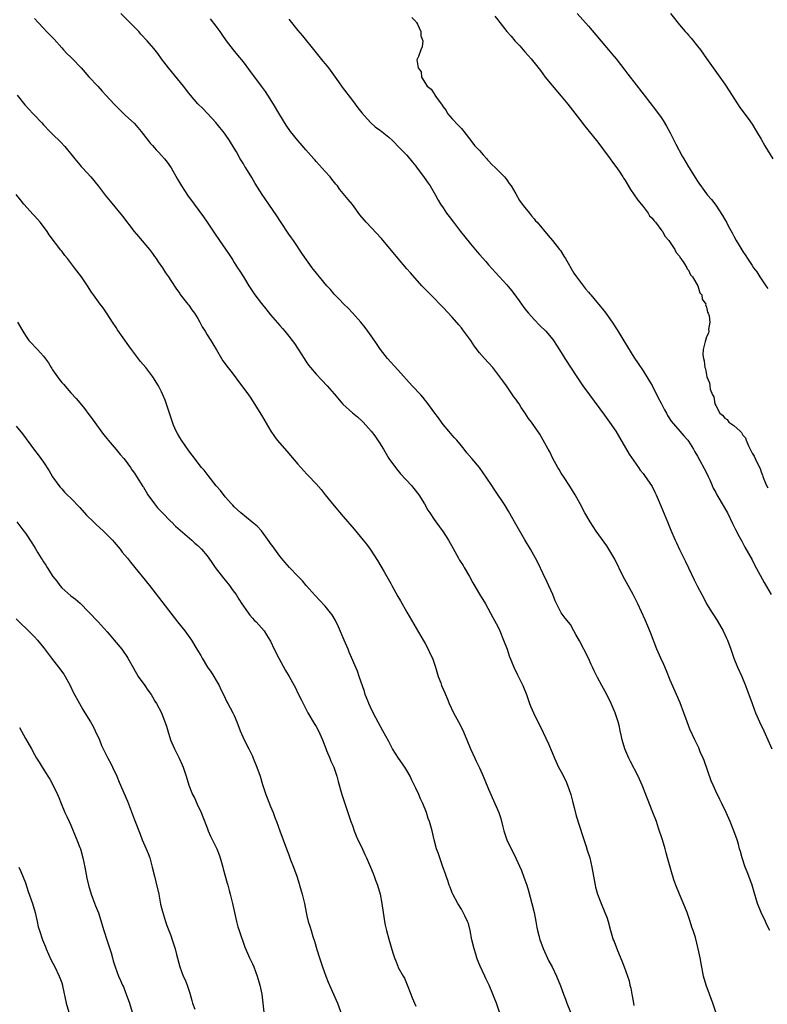
# Model space of a CAD drawing. Units: inches. Extents: x 2610000 to 2613000, y 1482000 to 1485000.
# Drawn here: x 2610224 to 2610388, y 1483443 to 1483660 of the extents above; entities that cross this region are included whole.
import ezdxf

# ---------------------------------------------------------------- set-up
doc = ezdxf.new("R2010")
doc.units = ezdxf.units.IN
doc.header["$MEASUREMENT"] = 0
doc.layers.add('LD26101482_10ft', color=71, linetype='Continuous')

msp = doc.modelspace()

# ---------------------------------------------------------------- linework, layer by layer
at = {"layer": 'LD26101482_10ft'}
for points, elevation in [([(2610377.02, 1483441), (2610376.39, 1483443), (2610375.63, 1483445), (2610374.9, 1483447), (2610374.35, 1483449), (2610373.79, 1483451.79), (2610373.58, 1483453), (2610373.18, 1483455), (2610372.55, 1483457.45), (2610372.06, 1483459), (2610371.78, 1483459.78), (2610371.42, 1483461), (2610370.73, 1483463), (2610370.24, 1483464.24), (2610369.02, 1483467), (2610368.22, 1483469), (2610367.82, 1483470.18), (2610367.56, 1483471), (2610367.44, 1483471.44), (2610366.98, 1483473), (2610366.43, 1483475), (2610366.11, 1483476.11), (2610365.88, 1483477), (2610365.28, 1483479), (2610364.44, 1483481.56), (2610363.94, 1483483), (2610363.2, 1483485), (2610360.79, 1483491), (2610359.91, 1483493), (2610358.24, 1483496.25), (2610357.9, 1483497), (2610357.02, 1483499), (2610356.41, 1483501), (2610356.23, 1483501.77), (2610356, 1483503), (2610355.86, 1483503.86), (2610355.56, 1483505), (2610354.86, 1483507), (2610353.97, 1483509), (2610353, 1483511), (2610352.3, 1483512.3), (2610351.95, 1483513), (2610351, 1483514.73), (2610350.22, 1483516.22), (2610349.88, 1483517), (2610349.6, 1483517.6), (2610349.01, 1483519.01), (2610347.98, 1483521), (2610347, 1483522.84), (2610346.23, 1483524.23), (2610345.77, 1483525), (2610345, 1483526.39), (2610343.84, 1483527.84), (2610342.99, 1483529), (2610341.66, 1483531.66), (2610341.12, 1483533), (2610339.86, 1483535.86), (2610339, 1483537.58), (2610337.91, 1483539.91), (2610337.33, 1483541), (2610336.22, 1483543), (2610335, 1483545.05), (2610333, 1483548.5), (2610331.41, 1483551.41), (2610330.66, 1483552.66), (2610328.25, 1483556.25), (2610327.72, 1483557), (2610326.64, 1483558.64), (2610325.83, 1483559.83), (2610325, 1483560.99), (2610323.3, 1483563), (2610322.24, 1483564.24), (2610321.64, 1483565), (2610321, 1483565.75), (2610319.99, 1483567), (2610319.53, 1483567.53), (2610319, 1483568.11), (2610318.23, 1483569), (2610317, 1483570.5), (2610316.6, 1483571), (2610315.96, 1483571.96), (2610315.14, 1483573), (2610313.4, 1483575.4), (2610313, 1483575.86), (2610312.51, 1483576.51), (2610312.07, 1483577), (2610310.19, 1483579), (2610307, 1483582.53), (2610304.73, 1483585), (2610303.19, 1483587), (2610302.3, 1483588.3), (2610301.51, 1483589.51), (2610300.44, 1483591), (2610299.82, 1483591.82), (2610298.9, 1483593), (2610297.07, 1483595.07), (2610296.09, 1483596.09), (2610295.12, 1483597), (2610294.08, 1483598.08), (2610293.16, 1483599), (2610293, 1483599.18), (2610292.17, 1483600.17), (2610291.42, 1483601), (2610289.74, 1483603), (2610289.43, 1483603.43), (2610288.17, 1483605), (2610286.01, 1483608.01), (2610284.01, 1483611), (2610283.58, 1483611.58), (2610283, 1483612.41), (2610281.15, 1483615.15), (2610280.4, 1483616.4), (2610278.62, 1483619), (2610277.12, 1483621.12), (2610275.58, 1483623.58), (2610274.84, 1483624.84), (2610273.53, 1483627), (2610273.31, 1483627.31), (2610273, 1483627.87), (2610272.31, 1483629), (2610271.47, 1483630.53), (2610271, 1483631.35), (2610269.99, 1483633), (2610269, 1483634.45), (2610268.57, 1483635), (2610267.86, 1483635.86), (2610266.93, 1483637), (2610265.08, 1483639), (2610264.05, 1483640.05), (2610263, 1483641.09), (2610261.38, 1483643), (2610261, 1483643.47), (2610259.84, 1483645), (2610256.49, 1483649), (2610254.98, 1483651), (2610254.15, 1483652.15), (2610253.27, 1483653.27), (2610251.8, 1483655), (2610250.46, 1483656.46), (2610249.98, 1483657), (2610247.5, 1483659.5), (2610246.04, 1483661)], 10400), ([(2610346.47, 1483661), (2610349, 1483658.17), (2610353.43, 1483653), (2610354.12, 1483652.12), (2610355.06, 1483651), (2610357, 1483648.53), (2610357.65, 1483647.65), (2610358.15, 1483647), (2610359, 1483645.93), (2610361.29, 1483643), (2610363.76, 1483639.76), (2610365, 1483638.06), (2610365.43, 1483637.43), (2610366.2, 1483636.2), (2610367, 1483634.74), (2610368.22, 1483632.22), (2610369.6, 1483629.6), (2610369.98, 1483629), (2610371, 1483627.25), (2610373, 1483624.03), (2610373.43, 1483623.43), (2610373.71, 1483623), (2610374.27, 1483622.27), (2610375, 1483621.27), (2610375.22, 1483621), (2610376.06, 1483620.06), (2610377, 1483618.77), (2610378.52, 1483616.52), (2610379, 1483615.61), (2610379.36, 1483615), (2610379.78, 1483614.22), (2610380.66, 1483612.66), (2610381, 1483611.97), (2610381.53, 1483611), (2610382.3, 1483609.7), (2610383, 1483608.56), (2610383.63, 1483607.63), (2610384.01, 1483607), (2610385, 1483605.48), (2610385.32, 1483605), (2610386.06, 1483604.06), (2610386.69, 1483603), (2610388.05, 1483601), (2610388.46, 1483600.46)], 10450), ([(2610367.07, 1483661), (2610369, 1483658.5), (2610370.3, 1483657), (2610370.64, 1483656.64), (2610371, 1483656.21), (2610371.57, 1483655.57), (2610373, 1483653.83), (2610373.63, 1483653), (2610375, 1483651.09), (2610379, 1483645.43), (2610379.29, 1483645), (2610382.32, 1483640.32), (2610384.13, 1483637.87), (2610385, 1483636.64), (2610386.02, 1483635), (2610387, 1483633.34), (2610387.85, 1483631.85), (2610389.61, 1483629)], 10460), ([(2610227, 1483659.87), (2610227.79, 1483659), (2610229, 1483657.76), (2610229.69, 1483657), (2610231.33, 1483655.33), (2610233, 1483653.42), (2610233.43, 1483653), (2610234.17, 1483652.17), (2610235, 1483651.35), (2610235.37, 1483651), (2610237.26, 1483649), (2610239, 1483647.08), (2610240.96, 1483644.96), (2610241.91, 1483643.91), (2610242.7, 1483643), (2610244.55, 1483641), (2610246.58, 1483639), (2610247, 1483638.63), (2610249, 1483636.75), (2610250.51, 1483635), (2610252.08, 1483633), (2610252.47, 1483632.47), (2610253, 1483631.9), (2610253.41, 1483631.41), (2610253.8, 1483631), (2610254.36, 1483630.36), (2610255, 1483629.71), (2610255.63, 1483629), (2610256.23, 1483628.23), (2610257.12, 1483627), (2610258.52, 1483624.52), (2610259.4, 1483623), (2610260.7, 1483621), (2610262.14, 1483619), (2610264.24, 1483616.24), (2610265.06, 1483615.06), (2610266.63, 1483612.63), (2610267.74, 1483611), (2610269.09, 1483609.09), (2610269.88, 1483607.88), (2610270.48, 1483607), (2610270.67, 1483606.67), (2610271, 1483606.18), (2610271.74, 1483605), (2610272.21, 1483604.21), (2610273, 1483603), (2610274.22, 1483601), (2610275.53, 1483599), (2610277, 1483597.09), (2610277.94, 1483595.94), (2610279, 1483594.59), (2610281, 1483592.27), (2610281.62, 1483591.62), (2610282.14, 1483591), (2610283, 1483589.96), (2610283.76, 1483589), (2610284.29, 1483588.29), (2610285.07, 1483587.07), (2610286.36, 1483585), (2610287, 1483584.04), (2610287.44, 1483583.44), (2610287.79, 1483583), (2610289, 1483581.57), (2610290.26, 1483580.26), (2610291.43, 1483579), (2610293, 1483577.19), (2610294.92, 1483574.92), (2610297, 1483573.04), (2610298.14, 1483572.14), (2610299.19, 1483571.19), (2610299.38, 1483571), (2610301.14, 1483569), (2610301.95, 1483567.95), (2610303, 1483566.44), (2610303.83, 1483565), (2610305.05, 1483563), (2610306.69, 1483560.69), (2610307.63, 1483559.63), (2610310.04, 1483557), (2610311.38, 1483555.38), (2610311.65, 1483555), (2610312.88, 1483553), (2610313.63, 1483551.63), (2610314.03, 1483551), (2610315, 1483549.55), (2610315.39, 1483549), (2610317, 1483546.85), (2610318.19, 1483545), (2610319.17, 1483543.17), (2610320.38, 1483541), (2610320.61, 1483540.61), (2610321.39, 1483539.39), (2610321.62, 1483539), (2610322.79, 1483537), (2610323.56, 1483535.56), (2610325, 1483533.13), (2610326.29, 1483531), (2610327.97, 1483527.97), (2610329, 1483525.96), (2610329.45, 1483525), (2610330.31, 1483523), (2610331.07, 1483521), (2610331.55, 1483519.55), (2610332.56, 1483517), (2610333.36, 1483515.36), (2610334.57, 1483513), (2610335.34, 1483511), (2610336.02, 1483509), (2610336.3, 1483508.3), (2610336.87, 1483507), (2610339, 1483502.64), (2610340.16, 1483500.16), (2610341, 1483498.22), (2610341.5, 1483497), (2610342.43, 1483495), (2610343, 1483493.96), (2610343.99, 1483491.99), (2610344.38, 1483491), (2610345.08, 1483489), (2610345.5, 1483487.5), (2610345.86, 1483486.14), (2610346.31, 1483484.31), (2610347.76, 1483479.76), (2610348.49, 1483477.51), (2610348.72, 1483476.72), (2610349.26, 1483475), (2610349.76, 1483473), (2610350.47, 1483469), (2610350.57, 1483468.57), (2610351.01, 1483467.01), (2610351.81, 1483465), (2610352.63, 1483463), (2610353, 1483461.94), (2610353.31, 1483461), (2610353.85, 1483459), (2610354.46, 1483457), (2610354.63, 1483456.63), (2610355.4, 1483454.6), (2610356.37, 1483452.37), (2610356.88, 1483451), (2610357.59, 1483449), (2610357.93, 1483447.93), (2610358.13, 1483447), (2610358.32, 1483446.32), (2610358.52, 1483445), (2610358.61, 1483444.61), (2610358.88, 1483443), (2610359, 1483442.48)], 10390), ([(2610388.89, 1483459), (2610388.28, 1483460.28), (2610387.98, 1483461), (2610386.99, 1483463), (2610386.22, 1483465), (2610385.5, 1483467.5), (2610385.04, 1483469), (2610384.31, 1483471), (2610383.93, 1483471.93), (2610383.52, 1483473), (2610382.82, 1483475), (2610382.44, 1483476.44), (2610382.27, 1483477), (2610382.02, 1483478.02), (2610381.71, 1483479), (2610381.02, 1483481), (2610380.21, 1483483), (2610379.32, 1483485), (2610378.35, 1483487), (2610377.89, 1483487.89), (2610377, 1483489.69), (2610376.43, 1483491), (2610376.02, 1483492.02), (2610374.44, 1483496.44), (2610374.22, 1483497), (2610373.61, 1483498.39), (2610373.26, 1483499.26), (2610372.4, 1483501), (2610371.33, 1483503.33), (2610370.7, 1483505), (2610370, 1483507), (2610369.17, 1483509.17), (2610368.4, 1483511), (2610367, 1483514.19), (2610366.2, 1483516.2), (2610365.6, 1483517.6), (2610364.91, 1483519), (2610364.04, 1483521), (2610362.67, 1483524.67), (2610361.47, 1483527.47), (2610359.86, 1483531), (2610359.58, 1483531.58), (2610358.87, 1483533), (2610357.74, 1483535), (2610356.66, 1483537), (2610354.81, 1483540.81), (2610353.48, 1483543), (2610353, 1483543.71), (2610350.68, 1483547), (2610349.35, 1483549), (2610348.22, 1483551), (2610347.16, 1483553), (2610346.04, 1483555), (2610344.86, 1483556.86), (2610343.46, 1483559), (2610343, 1483559.73), (2610342.54, 1483560.53), (2610342.25, 1483561), (2610341.16, 1483563), (2610340.46, 1483564.46), (2610340.15, 1483565), (2610339.04, 1483567.04), (2610338.31, 1483568.31), (2610336.44, 1483571), (2610335.82, 1483571.82), (2610335.09, 1483573), (2610334.21, 1483574.21), (2610333.72, 1483575), (2610333.42, 1483575.42), (2610333, 1483576.04), (2610332.58, 1483576.58), (2610330.92, 1483579), (2610330.11, 1483580.11), (2610329.51, 1483581), (2610327.91, 1483583), (2610326.09, 1483585), (2610325, 1483586.28), (2610323.83, 1483587.83), (2610323.11, 1483589), (2610321.35, 1483591.35), (2610321, 1483591.79), (2610320.43, 1483592.43), (2610319, 1483594.12), (2610317, 1483596.26), (2610316.3, 1483597), (2610315, 1483598.28), (2610314.25, 1483599), (2610312.3, 1483601), (2610309.84, 1483603.84), (2610309, 1483604.77), (2610307, 1483607.07), (2610303.43, 1483611.43), (2610300.04, 1483615), (2610299.57, 1483615.57), (2610298.68, 1483616.68), (2610297, 1483618.96), (2610296.05, 1483620.05), (2610295, 1483621.36), (2610294.24, 1483622.24), (2610293.74, 1483623), (2610293.4, 1483623.4), (2610292.51, 1483624.51), (2610292.15, 1483625), (2610291, 1483626.22), (2610289, 1483628.43), (2610288.73, 1483628.73), (2610288.52, 1483629), (2610286.75, 1483631), (2610285.92, 1483631.92), (2610284.99, 1483632.99), (2610283.42, 1483635), (2610282.42, 1483636.42), (2610281, 1483638.7), (2610279.66, 1483641), (2610278.43, 1483643), (2610277.85, 1483643.85), (2610277.02, 1483645.02), (2610274.45, 1483648.45), (2610273, 1483650.34), (2610271.82, 1483651.82), (2610270.83, 1483653), (2610269.31, 1483655), (2610268.36, 1483656.36), (2610267.87, 1483657), (2610267, 1483658.22), (2610265.79, 1483659.79)], 10410), ([(2610283, 1483659.78), (2610285, 1483657.23), (2610286.05, 1483656.05), (2610288.73, 1483652.73), (2610289.6, 1483651.6), (2610290.49, 1483650.49), (2610291, 1483649.92), (2610291.75, 1483649), (2610293.25, 1483647), (2610293.95, 1483645.95), (2610294.77, 1483644.77), (2610297, 1483641.83), (2610297.65, 1483641), (2610298.22, 1483640.22), (2610299.11, 1483639.11), (2610301.02, 1483637.02), (2610302.06, 1483636.06), (2610303, 1483635.37), (2610303.2, 1483635.2), (2610305, 1483633.78), (2610305.88, 1483633), (2610307.42, 1483631.42), (2610307.86, 1483631), (2610309, 1483629.76), (2610310.25, 1483628.25), (2610311, 1483627.34), (2610311.13, 1483627.13), (2610312.85, 1483624.85), (2610313.66, 1483623.66), (2610314.15, 1483623), (2610315, 1483621.52), (2610315.32, 1483621), (2610315.91, 1483619.91), (2610316.43, 1483619), (2610317, 1483618.17), (2610317.74, 1483617), (2610318.31, 1483616.31), (2610319.26, 1483615), (2610320.81, 1483613), (2610321.8, 1483611.8), (2610323, 1483610.28), (2610324.51, 1483608.51), (2610325, 1483607.9), (2610326.36, 1483606.36), (2610327, 1483605.61), (2610329.41, 1483603), (2610331, 1483601.22), (2610332.01, 1483600.01), (2610332.76, 1483599), (2610333.73, 1483597.73), (2610334.23, 1483597), (2610335, 1483595.96), (2610335.77, 1483595), (2610337, 1483593.63), (2610338.3, 1483592.3), (2610339.62, 1483591), (2610341.17, 1483589.17), (2610341.3, 1483589), (2610341.94, 1483587.94), (2610343, 1483586.3), (2610343.79, 1483585), (2610346.41, 1483581), (2610347.78, 1483579), (2610349.21, 1483577), (2610352.52, 1483572.52), (2610353.62, 1483571), (2610355, 1483568.99), (2610357.94, 1483563.94), (2610359.99, 1483561), (2610360.39, 1483560.39), (2610361, 1483559.66), (2610361.49, 1483559), (2610362.88, 1483557), (2610363, 1483556.79), (2610363.58, 1483555.58), (2610363.88, 1483555), (2610364.55, 1483553.45), (2610366.42, 1483549), (2610367.16, 1483547.16), (2610368.08, 1483545), (2610368.4, 1483544.4), (2610369.05, 1483542.95), (2610370.33, 1483540.33), (2610371, 1483538.87), (2610372.27, 1483536.27), (2610373, 1483534.81), (2610373.96, 1483533), (2610374.34, 1483532.34), (2610374.98, 1483531), (2610376.2, 1483529), (2610376.53, 1483528.53), (2610377.31, 1483527.31), (2610378.68, 1483525), (2610379.41, 1483523.41), (2610379.61, 1483523), (2610380.33, 1483521), (2610381.01, 1483519), (2610381.83, 1483517), (2610382.78, 1483515), (2610383.6, 1483513), (2610383.95, 1483511.95), (2610384.31, 1483511), (2610385.01, 1483509), (2610385.55, 1483507.55), (2610385.77, 1483507), (2610386.66, 1483505), (2610387.6, 1483503), (2610389.38, 1483499)], 10420), ([(2610310.1, 1483660.1), (2610311, 1483659.2), (2610311.07, 1483659.07), (2610311.14, 1483659), (2610311.36, 1483658.64), (2610312.07, 1483657), (2610312.05, 1483656.05), (2610312.54, 1483655), (2610312.35, 1483653.65), (2610312.07, 1483653), (2610311.54, 1483651.54), (2610311.21, 1483650.79), (2610311.46, 1483649), (2610312.14, 1483648.14), (2610312.22, 1483647), (2610313.49, 1483645), (2610314.35, 1483644.35), (2610315, 1483643.27), (2610315.15, 1483643.15), (2610315.2, 1483643), (2610315.54, 1483642.46), (2610316.79, 1483640.79), (2610317, 1483640.45), (2610317.66, 1483639.66), (2610317.99, 1483639), (2610319, 1483637.8), (2610320.35, 1483636.35), (2610321, 1483635.64), (2610321.33, 1483635.33), (2610321.56, 1483635), (2610323.07, 1483633), (2610323.92, 1483631.92), (2610325, 1483630.83), (2610325.84, 1483629.84), (2610326.6, 1483629), (2610326.77, 1483628.77), (2610327, 1483628.56), (2610327.71, 1483627.71), (2610328.5, 1483627), (2610330.5, 1483625), (2610330.71, 1483624.71), (2610331, 1483624.39), (2610331.54, 1483623.55), (2610331.94, 1483623), (2610333, 1483621.25), (2610333.8, 1483619.8), (2610334.43, 1483619), (2610335, 1483618.25), (2610336.01, 1483617), (2610336.42, 1483616.42), (2610337, 1483615.77), (2610337.34, 1483615.34), (2610337.67, 1483615), (2610340.12, 1483612.12), (2610341.09, 1483611), (2610342.65, 1483609), (2610342.8, 1483608.8), (2610343.58, 1483607.58), (2610343.93, 1483607), (2610345.78, 1483603.78), (2610346.33, 1483603), (2610348.37, 1483600.37), (2610349, 1483599.65), (2610349.28, 1483599.28), (2610349.54, 1483599), (2610350.19, 1483598.19), (2610351.21, 1483597), (2610351.99, 1483595.99), (2610352.8, 1483595), (2610354.23, 1483593), (2610355.32, 1483591.32), (2610357.58, 1483587.58), (2610359, 1483585.33), (2610359.91, 1483583.91), (2610361, 1483582.27), (2610362.27, 1483580.27), (2610363, 1483579.07), (2610364.37, 1483576.37), (2610365, 1483575.19), (2610365.71, 1483573.71), (2610366.14, 1483573), (2610366.43, 1483572.43), (2610367.23, 1483571.23), (2610369.13, 1483569), (2610369.97, 1483567.97), (2610370.85, 1483567), (2610371, 1483566.78), (2610372.12, 1483565), (2610372.44, 1483564.44), (2610373, 1483563.53), (2610375, 1483559.83), (2610375.36, 1483559), (2610375.7, 1483558.3), (2610376.25, 1483557), (2610376.44, 1483556.44), (2610377, 1483555.46), (2610377.15, 1483555.15), (2610377.27, 1483555), (2610377.72, 1483554.28), (2610378.46, 1483553), (2610379.57, 1483551), (2610380.69, 1483548.69), (2610381, 1483548.08), (2610381.34, 1483547.34), (2610382.17, 1483545.83), (2610382.74, 1483544.74), (2610383, 1483544.3), (2610383.44, 1483543.44), (2610385, 1483540.69), (2610385.57, 1483539.57), (2610387.67, 1483535.67), (2610389.2, 1483533)], 10430), ([(2610328.41, 1483660.41), (2610329, 1483659.61), (2610329.28, 1483659.28), (2610329.47, 1483659), (2610331.04, 1483657), (2610331.98, 1483655.98), (2610332.77, 1483655), (2610333, 1483654.74), (2610333.86, 1483653.86), (2610335, 1483652.52), (2610335.73, 1483651.73), (2610336.36, 1483651), (2610338.41, 1483648.41), (2610339.46, 1483647), (2610341, 1483645.1), (2610343, 1483642.8), (2610344.47, 1483641), (2610347, 1483637.7), (2610348.18, 1483636.18), (2610350.76, 1483633), (2610351.74, 1483631.74), (2610352.33, 1483631), (2610353.8, 1483629), (2610354.27, 1483628.27), (2610355, 1483627.32), (2610355.73, 1483626.27), (2610356.58, 1483625), (2610356.73, 1483624.73), (2610357, 1483624.33), (2610358.23, 1483622.23), (2610359.87, 1483619.87), (2610361, 1483618.48), (2610362.11, 1483617), (2610362.46, 1483616.46), (2610363, 1483615.92), (2610363.38, 1483615.38), (2610363.74, 1483615), (2610365.16, 1483613.16), (2610365.3, 1483613), (2610365.91, 1483611.91), (2610366.71, 1483611), (2610368.02, 1483609), (2610368.32, 1483608.32), (2610369, 1483607.51), (2610369.18, 1483607.18), (2610369.33, 1483607), (2610370.11, 1483605.89), (2610370.65, 1483605), (2610370.73, 1483604.73), (2610371, 1483604.45), (2610371.46, 1483603.46), (2610371.87, 1483603), (2610373.07, 1483601), (2610373.5, 1483599.5), (2610373.92, 1483599), (2610374.04, 1483598.04), (2610374.8, 1483597), (2610374.79, 1483596.79), (2610375, 1483596.31), (2610375.19, 1483595.19), (2610375.35, 1483595), (2610375.6, 1483594.4), (2610375.68, 1483593), (2610375.43, 1483591.43), (2610375.52, 1483591), (2610375.42, 1483590.58), (2610375, 1483589.77), (2610374.77, 1483589), (2610374.72, 1483588.72), (2610374.26, 1483587), (2610374.18, 1483585.82), (2610374.29, 1483585), (2610374.49, 1483584.49), (2610374.64, 1483583), (2610374.76, 1483582.76), (2610375.02, 1483581), (2610375.65, 1483579.65), (2610375.68, 1483579), (2610375.78, 1483578.22), (2610376.28, 1483577), (2610376.59, 1483576.59), (2610376.84, 1483575), (2610377, 1483574.64), (2610377.94, 1483573), (2610378.53, 1483572.53), (2610379, 1483571.85), (2610379.54, 1483571.54), (2610379.91, 1483571), (2610381, 1483570.26), (2610382.36, 1483569), (2610382.7, 1483568.7), (2610383, 1483568.15), (2610383.56, 1483567.56), (2610383.74, 1483567), (2610384.25, 1483565.75), (2610384.72, 1483564.72), (2610385, 1483564.19), (2610385.48, 1483563.48), (2610385.68, 1483563), (2610386.26, 1483561.74), (2610386.78, 1483560.78), (2610387, 1483560.06), (2610387.31, 1483559.31), (2610387.38, 1483559), (2610387.59, 1483558.41), (2610388.2, 1483557), (2610388.52, 1483556.52)], 10440), ([(2610223.19, 1483643), (2610224.89, 1483640.89), (2610225.83, 1483639.83), (2610226.64, 1483639), (2610227, 1483638.6), (2610228.54, 1483637), (2610229, 1483636.49), (2610230.4, 1483635), (2610231, 1483634.38), (2610232.71, 1483632.71), (2610233.68, 1483631.68), (2610234.26, 1483631), (2610235, 1483630.07), (2610235.91, 1483629), (2610237, 1483627.66), (2610237.31, 1483627.31), (2610237.62, 1483627), (2610239.4, 1483625), (2610241, 1483623.02), (2610242.56, 1483621), (2610243.67, 1483619.67), (2610246.38, 1483616.38), (2610248.95, 1483613), (2610249.9, 1483611.9), (2610252.34, 1483609), (2610253, 1483608.12), (2610253.45, 1483607.45), (2610253.81, 1483607), (2610254.27, 1483606.27), (2610255.21, 1483605), (2610255.86, 1483603.86), (2610256.52, 1483603), (2610257, 1483602.22), (2610258.26, 1483600.26), (2610259, 1483599.32), (2610259.12, 1483599.12), (2610260.79, 1483597), (2610261, 1483596.76), (2610261.69, 1483595.69), (2610262.22, 1483595), (2610263, 1483593.78), (2610263.44, 1483593), (2610263.95, 1483591.95), (2610264.57, 1483591), (2610265, 1483590.25), (2610265.84, 1483589), (2610266.26, 1483588.26), (2610267.07, 1483586.93), (2610268.19, 1483585), (2610268.52, 1483584.52), (2610269, 1483583.86), (2610269.35, 1483583.35), (2610270.22, 1483582.22), (2610271, 1483581.28), (2610271.94, 1483579.94), (2610272.69, 1483579), (2610274.13, 1483577), (2610274.47, 1483576.47), (2610275, 1483575.7), (2610277, 1483572.53), (2610279.02, 1483569), (2610279.84, 1483567.84), (2610280.47, 1483567), (2610282.58, 1483564.58), (2610285, 1483561.74), (2610285.65, 1483561), (2610287, 1483559.54), (2610287.27, 1483559.27), (2610289, 1483557.42), (2610290.14, 1483556.14), (2610291.04, 1483555), (2610293, 1483552.59), (2610295, 1483550.2), (2610297.39, 1483547.39), (2610299.4, 1483545), (2610300.11, 1483544.11), (2610300.92, 1483543), (2610301.76, 1483541.76), (2610302.54, 1483540.54), (2610303.28, 1483539.28), (2610303.98, 1483538.02), (2610305.46, 1483535.45), (2610305.68, 1483535), (2610307, 1483532.62), (2610307.6, 1483531.6), (2610309, 1483529.12), (2610312.57, 1483523), (2610313, 1483522.21), (2610313.69, 1483521), (2610314.08, 1483520.08), (2610314.65, 1483519), (2610315.33, 1483517), (2610315.92, 1483515), (2610316.45, 1483513.55), (2610316.66, 1483513), (2610317.36, 1483511.36), (2610317.5, 1483511), (2610317.95, 1483509.95), (2610318.34, 1483509), (2610319.29, 1483507), (2610320.36, 1483505), (2610321.26, 1483503.26), (2610322.2, 1483501), (2610323, 1483499), (2610323.94, 1483497), (2610324.3, 1483496.3), (2610325, 1483494.85), (2610325.56, 1483493.56), (2610326.14, 1483492.14), (2610327, 1483490.16), (2610328.4, 1483487), (2610329.22, 1483485), (2610329.68, 1483483.68), (2610330.14, 1483481.86), (2610330.37, 1483481), (2610331.01, 1483479), (2610332, 1483477), (2610332.34, 1483476.34), (2610333, 1483474.95), (2610334.22, 1483472.22), (2610334.78, 1483470.78), (2610335.4, 1483469), (2610335.78, 1483467.78), (2610336.55, 1483465), (2610337.05, 1483463), (2610337.43, 1483461), (2610337.65, 1483459.65), (2610337.8, 1483459), (2610338.1, 1483457.9), (2610338.31, 1483457), (2610338.48, 1483456.48), (2610339.05, 1483455.05), (2610340.3, 1483452.3), (2610340.99, 1483451), (2610341.98, 1483449), (2610342.85, 1483446.85), (2610343.5, 1483445), (2610343.93, 1483443.93), (2610344.23, 1483443), (2610345.01, 1483441)], 10380), ([(2610329.39, 1483441), (2610328.75, 1483443), (2610328.24, 1483444.24), (2610327.95, 1483445), (2610327.11, 1483447), (2610326.43, 1483448.43), (2610326.18, 1483449), (2610325.17, 1483451.17), (2610324.57, 1483452.57), (2610324.42, 1483453), (2610324.17, 1483453.83), (2610323.79, 1483455), (2610323.34, 1483457), (2610322.96, 1483459), (2610322.55, 1483460.55), (2610322.37, 1483461), (2610321.78, 1483462.22), (2610321.42, 1483463), (2610321.28, 1483463.28), (2610321, 1483463.7), (2610320.26, 1483465), (2610319.15, 1483467), (2610319, 1483467.33), (2610318.56, 1483468.56), (2610318.35, 1483469), (2610318.05, 1483470.05), (2610317.68, 1483471), (2610317.52, 1483471.52), (2610317, 1483472.86), (2610316.23, 1483475), (2610315.94, 1483475.94), (2610315.56, 1483477), (2610315.02, 1483479.02), (2610314.55, 1483481), (2610313.98, 1483483), (2610313.72, 1483483.72), (2610313.31, 1483485), (2610312.52, 1483487), (2610312.03, 1483488.03), (2610311.61, 1483489), (2610311, 1483490.35), (2610310.12, 1483492.12), (2610309.72, 1483493), (2610309, 1483494.28), (2610308.57, 1483495), (2610307.14, 1483497), (2610305.85, 1483499), (2610305, 1483500.64), (2610303.75, 1483503), (2610302.75, 1483504.75), (2610301.57, 1483507), (2610301, 1483508.18), (2610300.64, 1483509), (2610300.39, 1483509.61), (2610299.86, 1483511), (2610299.66, 1483511.66), (2610298.53, 1483515), (2610298.11, 1483516.11), (2610296.33, 1483520.33), (2610296.09, 1483521), (2610295.23, 1483523), (2610293.93, 1483525.93), (2610293.27, 1483527.27), (2610292.54, 1483528.54), (2610292.21, 1483529), (2610291, 1483530.48), (2610289.77, 1483531.77), (2610288.78, 1483532.78), (2610286.84, 1483535), (2610286.01, 1483536.01), (2610285, 1483537.09), (2610283.13, 1483539), (2610282.12, 1483540.12), (2610281.37, 1483541), (2610281, 1483541.47), (2610279.9, 1483543), (2610279.54, 1483543.54), (2610279, 1483544.28), (2610278.72, 1483544.72), (2610277.02, 1483547.02), (2610276.05, 1483548.05), (2610274.97, 1483548.97), (2610272.42, 1483551), (2610271.71, 1483551.71), (2610271, 1483552.33), (2610270.71, 1483552.71), (2610270.38, 1483553), (2610269, 1483554.51), (2610267.94, 1483555.94), (2610267, 1483556.98), (2610265.27, 1483559.27), (2610264.38, 1483560.38), (2610263.8, 1483561), (2610261.71, 1483563.71), (2610261, 1483564.68), (2610259.37, 1483567), (2610259, 1483567.59), (2610258.48, 1483568.48), (2610258.21, 1483569), (2610257.66, 1483570.34), (2610257.37, 1483571), (2610257, 1483572.09), (2610256.72, 1483573), (2610256.56, 1483573.44), (2610255.8, 1483575.8), (2610255.31, 1483577), (2610255, 1483577.68), (2610254.32, 1483579), (2610253.04, 1483581), (2610251.5, 1483583), (2610250.37, 1483584.37), (2610249, 1483586.13), (2610248.34, 1483587), (2610247.78, 1483587.78), (2610245.32, 1483591.32), (2610245, 1483591.8), (2610244.18, 1483593), (2610243, 1483594.86), (2610242.13, 1483596.13), (2610241.48, 1483597), (2610240.03, 1483599), (2610239.58, 1483599.58), (2610238.68, 1483601), (2610237.33, 1483603), (2610236.32, 1483604.32), (2610235.86, 1483605), (2610234.3, 1483607), (2610233.71, 1483607.71), (2610233, 1483608.68), (2610232.85, 1483608.85), (2610230.28, 1483612.28), (2610229.8, 1483613), (2610229, 1483614.05), (2610228.25, 1483615), (2610227, 1483616.42), (2610226.71, 1483616.71), (2610224.7, 1483619), (2610223.93, 1483619.93), (2610223, 1483621.1)], 10370), ([(2610223.27, 1483593), (2610224.42, 1483591), (2610225, 1483590.09), (2610225.79, 1483589), (2610226.36, 1483588.36), (2610227.33, 1483587.33), (2610227.69, 1483587), (2610229, 1483585.5), (2610230.07, 1483584.07), (2610230.66, 1483583), (2610230.81, 1483582.81), (2610231, 1483582.5), (2610232.05, 1483581), (2610232.48, 1483580.48), (2610233, 1483579.75), (2610233.38, 1483579.38), (2610235, 1483577.48), (2610236.2, 1483576.2), (2610237, 1483575.26), (2610238, 1483574), (2610239, 1483572.7), (2610239.69, 1483571.69), (2610242.24, 1483568.24), (2610243, 1483567.32), (2610243.24, 1483567), (2610245, 1483564.96), (2610245.89, 1483563.89), (2610246.67, 1483563), (2610247, 1483562.59), (2610248.13, 1483561), (2610248.47, 1483560.47), (2610249, 1483559.76), (2610249.46, 1483559), (2610250.84, 1483556.84), (2610251, 1483556.64), (2610251.61, 1483555.61), (2610251.99, 1483555), (2610253.46, 1483553), (2610254.13, 1483552.13), (2610255.1, 1483551.1), (2610257, 1483549.14), (2610257.16, 1483549), (2610258.09, 1483548.09), (2610261.64, 1483545), (2610262.35, 1483544.35), (2610263, 1483543.8), (2610263.79, 1483543), (2610265, 1483541.57), (2610265.42, 1483541), (2610266.05, 1483540.05), (2610266.81, 1483539), (2610268.62, 1483536.62), (2610269, 1483536.18), (2610269.92, 1483535), (2610270.37, 1483534.37), (2610271, 1483533.55), (2610271.39, 1483533), (2610272, 1483532), (2610272.68, 1483531), (2610273, 1483530.49), (2610274.07, 1483529), (2610274.44, 1483528.44), (2610275, 1483527.85), (2610275.39, 1483527.39), (2610275.82, 1483527), (2610277, 1483525.67), (2610277.56, 1483525), (2610278.12, 1483524.12), (2610278.87, 1483523), (2610279, 1483522.77), (2610279.82, 1483521), (2610280.82, 1483519), (2610282.32, 1483516.32), (2610283.11, 1483515), (2610284.19, 1483513), (2610284.46, 1483512.46), (2610285, 1483511.29), (2610285.79, 1483509.79), (2610286.14, 1483509), (2610287.18, 1483507), (2610288.6, 1483504.6), (2610289, 1483503.95), (2610289.53, 1483503), (2610290.43, 1483501), (2610291.13, 1483499.13), (2610291.34, 1483498.66), (2610292.04, 1483497), (2610292.3, 1483496.3), (2610292.96, 1483495), (2610293.43, 1483493.43), (2610293.61, 1483493), (2610293.85, 1483491.85), (2610294.68, 1483489), (2610296.04, 1483485), (2610296.67, 1483483), (2610297, 1483482.12), (2610297.38, 1483481), (2610297.88, 1483479.88), (2610298.24, 1483479), (2610299, 1483477.45), (2610299.76, 1483475.76), (2610300.15, 1483475), (2610301.03, 1483473), (2610301.58, 1483471.58), (2610301.84, 1483471), (2610302.13, 1483470.13), (2610302.53, 1483469), (2610303.11, 1483467), (2610303.53, 1483465), (2610303.79, 1483463), (2610303.94, 1483462.06), (2610304.08, 1483461), (2610304.22, 1483460.22), (2610304.52, 1483459), (2610305, 1483457.14), (2610305.92, 1483454.08), (2610306.28, 1483453), (2610306.52, 1483452.52), (2610307, 1483451.14), (2610307.12, 1483450.88), (2610308.16, 1483449), (2610308.49, 1483448.49), (2610309.09, 1483447.09), (2610309.91, 1483445), (2610310.19, 1483444.19), (2610311, 1483442.32)], 10360), ([(2610223, 1483570.11), (2610224.39, 1483568.39), (2610227, 1483564.81), (2610227.8, 1483563.8), (2610228.4, 1483563), (2610229, 1483562.15), (2610230.25, 1483560.25), (2610231, 1483558.95), (2610232.36, 1483557), (2610232.64, 1483556.64), (2610233, 1483556.27), (2610233.59, 1483555.59), (2610234.2, 1483555), (2610235, 1483554.25), (2610237, 1483552.19), (2610238.49, 1483550.49), (2610240.02, 1483549), (2610240.5, 1483548.5), (2610242.21, 1483547), (2610244.18, 1483545), (2610244.54, 1483544.54), (2610245.86, 1483543), (2610246.35, 1483542.35), (2610247.49, 1483541), (2610248.14, 1483540.14), (2610252.35, 1483535), (2610258.5, 1483527), (2610260.11, 1483525), (2610261.56, 1483523), (2610262.79, 1483521), (2610263.61, 1483519.61), (2610263.94, 1483519), (2610265.13, 1483517), (2610265.89, 1483515.89), (2610266.47, 1483515), (2610267, 1483514.12), (2610267.65, 1483513), (2610268.07, 1483512.07), (2610268.6, 1483511), (2610269.36, 1483509.36), (2610269.59, 1483509), (2610270.07, 1483508.07), (2610270.71, 1483507), (2610271, 1483506.36), (2610271.57, 1483505), (2610272.32, 1483503), (2610273.21, 1483501), (2610274.2, 1483499), (2610275, 1483497.44), (2610275.19, 1483497), (2610275.99, 1483495), (2610276.67, 1483493), (2610277.21, 1483491.21), (2610277.95, 1483489), (2610278.23, 1483488.23), (2610279, 1483486.32), (2610279.57, 1483485), (2610279.94, 1483483.94), (2610280.32, 1483483), (2610281.06, 1483481), (2610282.5, 1483477), (2610283, 1483475.69), (2610283.38, 1483474.62), (2610284.01, 1483473), (2610284.77, 1483471), (2610285.29, 1483469.29), (2610285.4, 1483469), (2610285.74, 1483467.74), (2610285.98, 1483467), (2610286.48, 1483465), (2610286.85, 1483463), (2610287, 1483462.25), (2610287.29, 1483461), (2610287.72, 1483459.72), (2610287.91, 1483459), (2610288.28, 1483457.72), (2610288.65, 1483456.65), (2610289.18, 1483454.82), (2610289.77, 1483453), (2610290.09, 1483452.09), (2610290.43, 1483451), (2610291.13, 1483449), (2610291.65, 1483447.65), (2610291.94, 1483447), (2610293.76, 1483443), (2610294.63, 1483440.63)], 10350), ([(2610223.12, 1483549), (2610224.66, 1483547), (2610225, 1483546.53), (2610226.44, 1483544.44), (2610227.2, 1483543.2), (2610227.76, 1483542.24), (2610228.5, 1483541), (2610228.71, 1483540.7), (2610229, 1483540.22), (2610229.51, 1483539.52), (2610229.81, 1483539), (2610231.08, 1483537), (2610231.94, 1483535.94), (2610232.58, 1483535), (2610233, 1483534.53), (2610235, 1483532.74), (2610236.02, 1483532.02), (2610237.09, 1483531.09), (2610239, 1483529.17), (2610241, 1483526.99), (2610243, 1483524.77), (2610243.82, 1483523.82), (2610244.56, 1483523), (2610246.23, 1483521), (2610246.56, 1483520.56), (2610247.37, 1483519.37), (2610247.59, 1483519), (2610248.8, 1483516.8), (2610249.86, 1483515), (2610251.28, 1483513), (2610251.96, 1483511.96), (2610252.69, 1483511), (2610253, 1483510.47), (2610253.52, 1483509.52), (2610253.87, 1483509), (2610255, 1483506.93), (2610255.74, 1483505), (2610256.05, 1483504.05), (2610256.34, 1483503), (2610256.98, 1483500.98), (2610257.86, 1483499), (2610258.86, 1483497), (2610259.52, 1483495.52), (2610259.72, 1483495), (2610260.38, 1483493), (2610261, 1483491), (2610261.82, 1483489), (2610262.22, 1483488.22), (2610262.86, 1483486.86), (2610263.69, 1483485), (2610264.06, 1483484.06), (2610265, 1483481.6), (2610265.25, 1483481), (2610265.8, 1483479.8), (2610267.15, 1483477), (2610267.69, 1483475.69), (2610267.93, 1483475), (2610268.49, 1483473), (2610268.58, 1483472.58), (2610269.42, 1483469.42), (2610269.58, 1483469), (2610269.86, 1483467.86), (2610270.13, 1483467), (2610270.61, 1483465), (2610271.03, 1483463), (2610271.48, 1483461), (2610271.82, 1483459.82), (2610272.07, 1483459), (2610273.36, 1483455.36), (2610273.94, 1483454.06), (2610274.38, 1483453), (2610275, 1483451.66), (2610275.28, 1483451), (2610276.05, 1483449), (2610276.66, 1483447), (2610277.04, 1483445), (2610277.5, 1483441)], 10340), ([(2610223, 1483527.67), (2610226.38, 1483524.38), (2610227, 1483523.73), (2610227.66, 1483523), (2610229, 1483521.33), (2610230.75, 1483519), (2610232.33, 1483517), (2610233.46, 1483515.46), (2610233.77, 1483515), (2610234.9, 1483513), (2610235.53, 1483511.53), (2610236.91, 1483509), (2610237.67, 1483507.67), (2610238.1, 1483507), (2610239.33, 1483505), (2610239.92, 1483503.92), (2610240.39, 1483503), (2610241.31, 1483501), (2610241.8, 1483499.8), (2610242.16, 1483499), (2610243, 1483497.25), (2610243.13, 1483497), (2610243.81, 1483495.81), (2610244.21, 1483495), (2610245.11, 1483493), (2610245.66, 1483491.66), (2610247.51, 1483487.51), (2610249, 1483483.43), (2610250.27, 1483480.27), (2610250.76, 1483479), (2610251.61, 1483477), (2610252.01, 1483476.01), (2610252.38, 1483475), (2610252.96, 1483472.96), (2610253.43, 1483471), (2610253.75, 1483469.75), (2610254.36, 1483467), (2610254.71, 1483465.29), (2610254.79, 1483464.79), (2610255.18, 1483463.18), (2610255.83, 1483461), (2610256.14, 1483460.14), (2610257, 1483457.89), (2610257.32, 1483457), (2610257.97, 1483455), (2610258.28, 1483453.72), (2610259, 1483451), (2610259.78, 1483449), (2610260.17, 1483448.17), (2610260.61, 1483447), (2610261.2, 1483445.2), (2610261.64, 1483443.64), (2610261.84, 1483443), (2610262.33, 1483441.67)], 10330), ([(2610223.7, 1483503.7), (2610225, 1483501.34), (2610226.35, 1483499), (2610227, 1483497.8), (2610227.47, 1483497), (2610228.08, 1483496.08), (2610228.7, 1483495), (2610229.62, 1483493.62), (2610229.96, 1483493), (2610230.36, 1483492.36), (2610231.09, 1483491.09), (2610232.1, 1483489), (2610232.35, 1483488.35), (2610232.91, 1483487), (2610233.72, 1483485), (2610234.11, 1483484.11), (2610234.65, 1483483), (2610235, 1483482.22), (2610236.33, 1483479), (2610237, 1483477.31), (2610237.11, 1483477), (2610237.66, 1483475), (2610238.09, 1483473), (2610238.56, 1483470.56), (2610238.9, 1483469), (2610239.48, 1483467), (2610239.81, 1483466.19), (2610240.46, 1483464.46), (2610241.1, 1483462.9), (2610242.31, 1483459), (2610242.98, 1483456.98), (2610243.45, 1483455.45), (2610243.87, 1483454.13), (2610244.18, 1483453), (2610244.34, 1483452.34), (2610244.8, 1483451), (2610245.53, 1483449), (2610245.99, 1483447.99), (2610246.38, 1483447), (2610246.58, 1483446.58), (2610247, 1483445.58), (2610247.23, 1483445), (2610247.95, 1483443), (2610248.5, 1483441)], 10320), ([(2610223.57, 1483473), (2610224.03, 1483472.03), (2610225, 1483469.49), (2610225.64, 1483467.64), (2610226.6, 1483465), (2610227.17, 1483463), (2610227.59, 1483461), (2610227.86, 1483459.86), (2610228.1, 1483459), (2610228.78, 1483457), (2610229.44, 1483455.44), (2610229.6, 1483455), (2610230.65, 1483452.65), (2610231.51, 1483451), (2610232.46, 1483449), (2610233, 1483447.46), (2610233.15, 1483447), (2610233.19, 1483446.81), (2610233.99, 1483443), (2610234.6, 1483441)], 10310)]:
    msp.add_lwpolyline(points, dxfattribs=dict(at, elevation=elevation))

doc.saveas('drawing.dxf')
